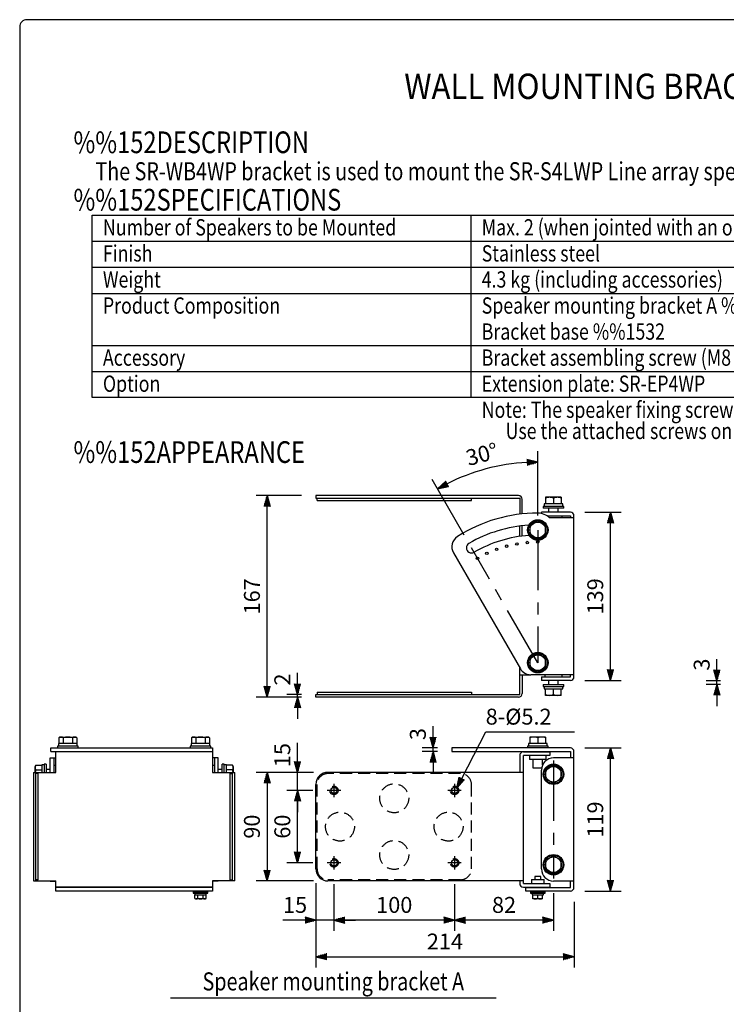
# Model space of a CAD drawing. Extents: x 0 to 1080, y 0 to 1650.
# Drawn here: x 0 to 586, y 834 to 1650 of the extents above; entities that cross this region are included whole.
import ezdxf
from ezdxf.enums import TextEntityAlignment as Align

# ---------------------------------------------------------------- set-up
doc = ezdxf.new("R2010")
doc.units = 0
doc.header["$LTSCALE"] = 40
doc.header["$MEASUREMENT"] = 0
doc.linetypes.add('CENTER', pattern=[2, 1.25, -0.25, 0.25, -0.25])
doc.linetypes.add('HIDDEN', pattern=[0.375, 0.25, -0.125])
doc.layers.get('0').update_dxf_attribs({"linetype": 'CONTINUOUS'})
doc.layers.get('DEFPOINTS').update_dxf_attribs({"linetype": 'CONTINUOUS'})
for name, color, linetype in [('1', 3, 'CONTINUOUS'), ('CENTER', 1, 'CENTER'), ('GAWA', 2, 'CONTINUOUS'), ('PEN1', 5, 'CONTINUOUS'), ('SCALE', 4, 'CONTINUOUS'), ('SILK', 5, 'CONTINUOUS')]:
    doc.layers.add(name, color=color, linetype=linetype)
doc.styles.add('CMP-SET', font='COMPLEX.shx')
doc.styles.get("Standard").update_dxf_attribs({"font": 'SIMPLEX.shx'})
doc.styles.add('UT7', font='TOAFONT.shx', dxfattribs={"width": 0.8})
doc.dimstyles.get("Standard").update_dxf_attribs({"dimtxt": 0.18, "dimasz": 0.18, "dimexe": 0.18, "dimexo": 0.0625, "dimgap": 0.09, "dimtad": 0, "dimtih": 1, "dimtoh": 1, "dimdec": 4, "dimzin": 0, "dimdsep": 46, "dimtxsty": 'Standard', "dimcen": 0.09, "dimadec": 0, "dimazin": 0, "dimtfac": 1, "dimtdec": 4, "dimtofl": 0, "dimtmove": 0, "dimatfit": 3, "dimfxl": 0, "dimtolj": 1, "dimtzin": 0, "dimarcsym": 0})

# ---------------------------------------------------------------- blocks, each defined once
blk = doc.blocks.new('YAZ1', base_point=(184, 133))
for p, q in [((184, 133), (183, 133.268)), ((184, 133), (183, 132.732)), ((183, 133), (184, 133))]:
    blk.add_line(p, q)
blk = doc.blocks.new('YAZ3')
for p, q in [((-0.999, 0.247), (-0.922, 0.247)), ((-0.999, 0.197), (-0.735, 0.197)), ((-0.999, 0.147), (-0.549, 0.147)), ((-0.999, 0.097), (-0.362, 0.097)), ((-0.999, 0.047), (-0.176, 0.047)), ((-0.999, -0.053), (-0.198, -0.053)), ((-0.999, -0.103), (-0.384, -0.103)), ((-0.999, -0.153), (-0.571, -0.153)), ((-0.999, -0.203), (-0.757, -0.203)), ((-0.999, -0.253), (-0.944, -0.253))]:
    blk.add_line(p, q)
blk.add_solid([(0, 0), (-1, 0.268), (-1, -0.268)])
blk.add_blockref('YAZ1', (0, 0))
blk = doc.blocks.new('*D24')
at = {"layer": 'DEFPOINTS', "color": 0}
for p in [(245.52, 946.07), (260.52, 945.47), (245.52, 903.58)]:
    blk.add_point(p, dxfattribs=at)
at = {"layer": 'SCALE', "color": 0, "lineweight": -2}
for p, q in [((245.52, 934.07), (245.52, 894.58)), ((260.52, 933.47), (260.52, 894.58)), ((236.52, 903.58), (227.52, 903.58)), ((260.52, 903.58), (245.52, 903.58)), ((269.52, 903.58), (278.52, 903.58))]:
    blk.add_line(p, q, dxfattribs=at)
at = {"layer": 'SCALE', "color": 0, "lineweight": -2, "xscale": 9, "yscale": 9, "zscale": 9}
blk.add_blockref('YAZ3', (245.52, 903.58), dxfattribs=at)
at = {"layer": 'SCALE', "color": 0, "lineweight": -2, "xscale": 9, "yscale": 9, "zscale": 9, "rotation": 180}
blk.add_blockref('YAZ3', (260.52, 903.58), dxfattribs=at)
at = {"layer": 'SCALE', "color": 0, "insert": (228.28, 916.18), "char_height": 13.2, "attachment_point": 5}
blk.add_mtext('\\A1;15', dxfattribs=at)
blk = doc.blocks.new('_DotSmall')
at = {"color": 0, "linetype": 'ByBlock', "const_width": 0.5}
blk.add_lwpolyline([(-0.0625, 0, 1), (0.0625, 0, 1)], format="xyb", close=True, dxfattribs=at)
blk = doc.blocks.new('*D28')
at = {"layer": 'DEFPOINTS', "color": 0}
for p in [(245.52, 946.07), (459.52, 930.67), (459.52, 873.23)]:
    blk.add_point(p, dxfattribs=at)
at = {"layer": 'SCALE', "color": 0, "lineweight": -2}
for p, q in [((245.52, 934.07), (245.52, 864.23)), ((459.52, 918.67), (459.52, 864.23)), ((254.52, 873.23), (450.52, 873.23))]:
    blk.add_line(p, q, dxfattribs=at)
at = {"layer": 'SCALE', "color": 0, "lineweight": -2, "xscale": 9, "yscale": 9, "zscale": 9, "rotation": 180}
blk.add_blockref('YAZ3', (245.52, 873.23), dxfattribs=at)
at = {"layer": 'SCALE', "color": 0, "lineweight": -2, "xscale": 9, "yscale": 9, "zscale": 9}
blk.add_blockref('YAZ3', (459.52, 873.23), dxfattribs=at)
at = {"layer": 'SCALE', "color": 0, "insert": (352.52, 885.83), "char_height": 13.2, "attachment_point": 5}
blk.add_mtext('\\A1;214', dxfattribs=at)
blk = doc.blocks.new('*D22')
at = {"layer": 'DEFPOINTS', "color": 0}
for p in [(230.32, 1011.07), (254.92, 1011.07), (254.92, 951.07)]:
    blk.add_point(p, dxfattribs=at)
at = {"layer": 'SCALE', "color": 0, "lineweight": -2}
for p, q in [((242.92, 1011.07), (221.32, 1011.07)), ((230.32, 960.07), (230.32, 1002.07)), ((242.92, 951.07), (221.32, 951.07))]:
    blk.add_line(p, q, dxfattribs=at)
at = {"layer": 'SCALE', "color": 0, "lineweight": -2, "xscale": 9, "yscale": 9, "zscale": 9}
for p, rotation in [((230.32, 1011.07), 90), ((230.32, 951.07), 270)]:
    blk.add_blockref('YAZ3', p, dxfattribs=dict(at, rotation=rotation))
at = {"layer": 'SCALE', "color": 0, "insert": (217.72, 981.07), "char_height": 13.2, "attachment_point": 5, "rotation": 90}
blk.add_mtext('\\A1;60', dxfattribs=at)
blk = doc.blocks.new('*D23')
at = {"layer": 'DEFPOINTS', "color": 0}
for p in [(255.52, 1026.07), (205.12, 936.07), (255.52, 936.07)]:
    blk.add_point(p, dxfattribs=at)
at = {"layer": 'SCALE', "color": 0, "lineweight": -2}
for p, q in [((243.52, 1026.07), (196.12, 1026.07)), ((205.12, 1017.07), (205.12, 945.07)), ((243.52, 936.07), (196.12, 936.07))]:
    blk.add_line(p, q, dxfattribs=at)
at = {"layer": 'SCALE', "color": 0, "lineweight": -2, "xscale": 9, "yscale": 9, "zscale": 9}
for p, rotation in [((205.12, 1026.07), 90), ((205.12, 936.07), 270)]:
    blk.add_blockref('YAZ3', p, dxfattribs=dict(at, rotation=rotation))
at = {"layer": 'SCALE', "color": 0, "insert": (192.52, 981.07), "char_height": 13.2, "attachment_point": 5, "rotation": 90}
blk.add_mtext('\\A1;90', dxfattribs=at)
blk = doc.blocks.new('*D27')
at = {"layer": 'DEFPOINTS', "color": 0}
for p in [(230.32, 1026.07), (255.52, 1026.07), (254.92, 1011.07)]:
    blk.add_point(p, dxfattribs=at)
at = {"layer": 'SCALE', "color": 0, "lineweight": -2}
for p, q in [((230.32, 1035.07), (230.32, 1044.07)), ((243.52, 1026.07), (221.32, 1026.07)), ((230.32, 1011.07), (230.32, 1026.07)), ((242.92, 1011.07), (221.32, 1011.07)), ((230.32, 1002.07), (230.32, 993.07))]:
    blk.add_line(p, q, dxfattribs=at)
at = {"layer": 'SCALE', "color": 0, "lineweight": -2, "xscale": 9, "yscale": 9, "zscale": 9}
for p, rotation in [((230.32, 1026.07), 270), ((230.32, 1011.07), 90)]:
    blk.add_blockref('YAZ3', p, dxfattribs=dict(at, rotation=rotation))
at = {"layer": 'SCALE', "color": 0, "insert": (217.72, 1040.36), "char_height": 13.2, "attachment_point": 5, "rotation": 90}
blk.add_mtext('\\A1;15', dxfattribs=at)
blk = doc.blocks.new('*D13')
at = {"layer": 'DEFPOINTS', "color": 0}
for p in [(400.64, 1280.72), (429.52, 1226.97), (374.52, 1212.23), (429.52, 1116.97), (429.52, 1116.97)]:
    blk.add_point(p, dxfattribs=at)
at = {"layer": 'SCALE', "color": 0, "lineweight": -2}
for p, q in [((429.52, 1238.97), (429.52, 1292.24)), ((368.52, 1222.62), (341.88, 1268.76))]:
    blk.add_line(p, q, dxfattribs=at)
blk.add_arc((429.52, 1116.97), 166.28, 93.10157, 116.89843, dxfattribs=at)
at = {"layer": 'SCALE', "color": 0, "lineweight": -2, "xscale": 9, "yscale": 9, "zscale": 9}
for p, rotation in [((429.52, 1283.24), 1.550787061651147), ((346.38, 1260.97), 208.449212938424)]:
    blk.add_blockref('YAZ3', p, dxfattribs=dict(at, rotation=rotation))
at = {"layer": 'SCALE', "color": 0, "insert": (383.22, 1289.75), "char_height": 13.2, "attachment_point": 5, "rotation": 15}
blk.add_mtext('\\A1;30%%D', dxfattribs=at)
blk = doc.blocks.new('*D20')
at = {"layer": 'DEFPOINTS', "color": 0}
for p in [(360.52, 945.47), (442.52, 937.97), (360.52, 903.58)]:
    blk.add_point(p, dxfattribs=at)
at = {"layer": 'SCALE', "color": 0, "lineweight": -2}
for p, q in [((360.52, 933.47), (360.52, 894.58)), ((442.52, 925.97), (442.52, 894.58)), ((433.52, 903.58), (369.52, 903.58))]:
    blk.add_line(p, q, dxfattribs=at)
at = {"layer": 'SCALE', "color": 0, "lineweight": -2, "xscale": 9, "yscale": 9, "zscale": 9, "rotation": 180}
blk.add_blockref('YAZ3', (360.52, 903.58), dxfattribs=at)
at = {"layer": 'SCALE', "color": 0, "lineweight": -2, "xscale": 9, "yscale": 9, "zscale": 9}
blk.add_blockref('YAZ3', (442.52, 903.58), dxfattribs=at)
at = {"layer": 'SCALE', "color": 0, "insert": (401.52, 916.18), "char_height": 13.2, "attachment_point": 5}
blk.add_mtext('\\A1;82', dxfattribs=at)
blk = doc.blocks.new('*D21')
at = {"layer": 'DEFPOINTS', "color": 0}
for p in [(260.52, 945.47), (360.52, 945.47), (260.52, 903.58)]:
    blk.add_point(p, dxfattribs=at)
at = {"layer": 'SCALE', "color": 0, "lineweight": -2}
for p, q in [((260.52, 933.47), (260.52, 894.58)), ((360.52, 933.47), (360.52, 894.58)), ((351.52, 903.58), (269.52, 903.58))]:
    blk.add_line(p, q, dxfattribs=at)
at = {"layer": 'SCALE', "color": 0, "lineweight": -2, "xscale": 9, "yscale": 9, "zscale": 9, "rotation": 180}
blk.add_blockref('YAZ3', (260.52, 903.58), dxfattribs=at)
at = {"layer": 'SCALE', "color": 0, "lineweight": -2, "xscale": 9, "yscale": 9, "zscale": 9}
blk.add_blockref('YAZ3', (360.52, 903.58), dxfattribs=at)
at = {"layer": 'SCALE', "color": 0, "insert": (310.52, 916.18), "char_height": 13.2, "attachment_point": 5}
blk.add_mtext('\\A1;100', dxfattribs=at)
blk = doc.blocks.new('*D14')
at = {"layer": 'DEFPOINTS', "color": 0}
for p in [(342.69, 1046.27), (358.24, 1046.27), (358.24, 1043.27)]:
    blk.add_point(p, dxfattribs=at)
at = {"layer": 'SCALE', "color": 0, "lineweight": -2}
for p, q in [((342.69, 1055.27), (342.69, 1064.27)), ((346.24, 1046.27), (333.69, 1046.27)), ((342.69, 1043.27), (342.69, 1046.27)), ((346.24, 1043.27), (333.69, 1043.27)), ((342.69, 1034.27), (342.69, 1025.27))]:
    blk.add_line(p, q, dxfattribs=at)
at = {"layer": 'SCALE', "color": 0, "lineweight": -2, "xscale": 9, "yscale": 9, "zscale": 9}
for p, rotation in [((342.69, 1046.27), 270), ((342.69, 1043.27), 90)]:
    blk.add_blockref('YAZ3', p, dxfattribs=dict(at, rotation=rotation))
at = {"layer": 'SCALE', "color": 0, "insert": (330.09, 1057.77), "char_height": 13.2, "attachment_point": 5, "rotation": 90}
blk.add_mtext('\\A1;3', dxfattribs=at)
blk = doc.blocks.new('*D12')
at = {"layer": 'DEFPOINTS', "color": 0}
for p in [(456.52, 1241.67), (489.75, 1241.67), (456.52, 1102.27)]:
    blk.add_point(p, dxfattribs=at)
at = {"layer": 'SCALE', "color": 0, "lineweight": -2}
for p, q in [((468.52, 1241.67), (498.75, 1241.67)), ((489.75, 1111.27), (489.75, 1232.67)), ((468.52, 1102.27), (498.75, 1102.27))]:
    blk.add_line(p, q, dxfattribs=at)
at = {"layer": 'SCALE', "color": 0, "lineweight": -2, "xscale": 9, "yscale": 9, "zscale": 9}
for p, rotation in [((489.75, 1241.67), 90), ((489.75, 1102.27), 270)]:
    blk.add_blockref('YAZ3', p, dxfattribs=dict(at, rotation=rotation))
at = {"layer": 'SCALE', "color": 0, "insert": (477.15, 1171.97), "char_height": 13.2, "attachment_point": 5, "rotation": 90}
blk.add_mtext('\\A1;139', dxfattribs=at)
blk = doc.blocks.new('*D7')
at = {"layer": 'DEFPOINTS', "color": 0}
for p in [(577.96, 1101.97), (592.96, 1101.97), (592.96, 1098.97)]:
    blk.add_point(p, dxfattribs=at)
at = {"layer": 'SCALE', "color": 0, "lineweight": -2}
for p, q in [((577.96, 1110.97), (577.96, 1119.97)), ((580.96, 1101.97), (568.96, 1101.97)), ((577.96, 1098.97), (577.96, 1101.97)), ((580.96, 1098.97), (568.96, 1098.97)), ((577.96, 1089.97), (577.96, 1080.97))]:
    blk.add_line(p, q, dxfattribs=at)
at = {"layer": 'SCALE', "color": 0, "lineweight": -2, "xscale": 9, "yscale": 9, "zscale": 9}
for p, rotation in [((577.96, 1101.97), 270), ((577.96, 1098.97), 90)]:
    blk.add_blockref('YAZ3', p, dxfattribs=dict(at, rotation=rotation))
at = {"layer": 'SCALE', "color": 0, "insert": (565.36, 1115.39), "char_height": 13.2, "attachment_point": 5, "rotation": 90}
blk.add_mtext('\\A1;3', dxfattribs=at)
blk = doc.blocks.new('*D51')
at = {"layer": 'DEFPOINTS', "color": 0}
for p in [(230.32, 1090.47), (245.52, 1090.47), (245.52, 1088.47)]:
    blk.add_point(p, dxfattribs=at)
at = {"layer": 'SCALE', "color": 0, "lineweight": -2}
for p, q in [((230.32, 1099.47), (230.32, 1108.47)), ((233.52, 1090.47), (221.32, 1090.47)), ((233.52, 1088.47), (221.32, 1088.47)), ((230.32, 1088.47), (230.32, 1090.47)), ((230.32, 1079.47), (230.32, 1070.47))]:
    blk.add_line(p, q, dxfattribs=at)
at = {"layer": 'SCALE', "color": 0, "lineweight": -2, "xscale": 9, "yscale": 9, "zscale": 9}
for p, rotation in [((230.32, 1090.47), 270), ((230.32, 1088.47), 90)]:
    blk.add_blockref('YAZ3', p, dxfattribs=dict(at, rotation=rotation))
at = {"layer": 'SCALE', "color": 0, "insert": (217.72, 1103.02), "char_height": 13.2, "attachment_point": 5, "rotation": 90}
blk.add_mtext('\\A1;2', dxfattribs=at)
blk = doc.blocks.new('*D52')
at = {"layer": 'DEFPOINTS', "color": 0}
for p in [(205.12, 1255.47), (245.52, 1255.47), (245.52, 1088.47)]:
    blk.add_point(p, dxfattribs=at)
at = {"layer": 'SCALE', "color": 0, "lineweight": -2}
for p, q in [((233.52, 1255.47), (196.12, 1255.47)), ((205.12, 1097.47), (205.12, 1246.47)), ((233.52, 1088.47), (196.12, 1088.47))]:
    blk.add_line(p, q, dxfattribs=at)
at = {"layer": 'SCALE', "color": 0, "lineweight": -2, "xscale": 9, "yscale": 9, "zscale": 9}
for p, rotation in [((205.12, 1255.47), 90), ((205.12, 1088.47), 270)]:
    blk.add_blockref('YAZ3', p, dxfattribs=dict(at, rotation=rotation))
at = {"layer": 'SCALE', "color": 0, "insert": (192.52, 1171.97), "char_height": 13.2, "attachment_point": 5, "rotation": 90}
blk.add_mtext('\\A1;167', dxfattribs=at)
blk = doc.blocks.new('*D53')
at = {"layer": 'DEFPOINTS', "color": 0}
for p in [(456.52, 1046.27), (489.75, 1046.27), (456.52, 927.67)]:
    blk.add_point(p, dxfattribs=at)
at = {"layer": 'SCALE', "color": 0, "lineweight": -2}
for p, q in [((468.52, 1046.27), (498.75, 1046.27)), ((489.75, 936.67), (489.75, 1037.27)), ((468.52, 927.67), (498.75, 927.67))]:
    blk.add_line(p, q, dxfattribs=at)
at = {"layer": 'SCALE', "color": 0, "lineweight": -2, "xscale": 9, "yscale": 9, "zscale": 9}
for p, rotation in [((489.75, 1046.27), 90), ((489.75, 927.67), 270)]:
    blk.add_blockref('YAZ3', p, dxfattribs=dict(at, rotation=rotation))
at = {"layer": 'SCALE', "color": 0, "insert": (477.15, 986.97), "char_height": 13.2, "attachment_point": 5, "rotation": 90}
blk.add_mtext('\\A1;119', dxfattribs=at)

msp = doc.modelspace()

# ---------------------------------------------------------------- linework, layer by layer
for p, q in [((60, 1487.9175), (996, 1487.9175)), ((60, 1336.7175), (60, 1487.9175)), ((996, 1336.7175), (60, 1336.7175))]:
    msp.add_line(p, q)
at = {"linetype": 'Continuous'}
for p, q in [((413.5151, 1255.4665), (245.5151, 1255.4665)), ((245.5151, 1255.4665), (245.5151, 1253.4665)), ((245.5151, 1253.4665), (414.5151, 1253.4665)), ((246.5151, 1251.4665), (246.5151, 1253.4665)), ((246.5151, 1251.4665), (374.5151, 1251.4665)), ((374.5151, 1251.4665), (374.5151, 1253.4665)), ((414.5151, 1253.4665), (414.5151, 1240.0559)), ((416.5151, 1240.2831), (416.5151, 1252.4665)), ((449.0151, 1254.0665), (436.0151, 1254.0665)), ((436.0151, 1254.0665), (436.0151, 1248.5665)), ((442.5151, 1253.4859), (442.5151, 1248.5665)), ((449.0151, 1254.0665), (449.0151, 1248.5665)), ((456.5151, 1241.6665), (432.5151, 1241.6665)), ((432.5151, 1240.6413), (432.5151, 1241.6665)), ((451.0151, 1246.5665), (434.0151, 1246.5665)), ((434.0151, 1246.5665), (434.0151, 1244.9665)), ((451.0151, 1244.9665), (434.0151, 1244.9665)), ((434.7151, 1248.5665), (434.7151, 1246.5665)), ((450.3151, 1248.5665), (434.7151, 1248.5665)), ((438.5151, 1244.9665), (438.5151, 1241.6665)), ((446.5151, 1241.6665), (446.5151, 1244.9665)), ((450.3151, 1246.5665), (450.3151, 1248.5665)), ((451.0151, 1244.9665), (451.0151, 1246.5665)), ((429.5151, 1234.472), (423.0151, 1230.7192)), ((436.0151, 1230.7192), (429.5151, 1234.472)), ((437.2034, 1238.6665), (456.5151, 1238.6665)), ((459.5151, 1236.9665), (439.3131, 1236.9665)), ((449.7151, 1236.9665), (449.7151, 1238.6665)), ((456.5151, 1238.6665), (456.5151, 1236.9665)), ((459.5151, 1105.2665), (459.5151, 1238.6665)), ((414.5151, 1221.6472), (414.5151, 1230.2275)), ((416.5151, 1221.9144), (416.5151, 1230.4744)), ((423.0151, 1230.7192), (423.0151, 1223.2137)), ((436.0151, 1223.2137), (436.0151, 1230.7192)), ((423.0151, 1223.2137), (429.5151, 1219.4609)), ((429.5151, 1219.4609), (436.0151, 1223.2137)), ((359.5796, 1208.0984), (415.0814, 1111.9665)), ((429.5151, 1124.472), (423.0151, 1120.7192)), ((423.0151, 1120.7192), (423.0151, 1113.2137)), ((436.0151, 1120.7192), (429.5151, 1124.472)), ((436.0151, 1113.2137), (436.0151, 1120.7192)), ((414.5151, 1090.4665), (414.5151, 1112.9472)), ((423.0151, 1113.2137), (429.5151, 1109.4609)), ((429.5151, 1109.4609), (436.0151, 1113.2137)), ((414.5151, 1106.9665), (423.7416, 1106.9665)), ((416.5151, 1106.9665), (416.5151, 1091.4665)), ((459.5151, 1106.9665), (423.7416, 1106.9665)), ((432.5151, 1105.2665), (456.5151, 1105.2665)), ((432.5151, 1105.2665), (432.5151, 1102.2665)), ((456.5151, 1102.2665), (432.5151, 1102.2665)), ((435.3151, 1106.9665), (435.3151, 1105.2665)), ((438.5151, 1102.2665), (438.5151, 1098.9665)), ((446.5151, 1098.9665), (446.5151, 1102.2665)), ((449.7151, 1105.2665), (449.7151, 1106.9665)), ((456.5151, 1105.2665), (456.5151, 1106.9665)), ((434.0151, 1098.9665), (451.0151, 1098.9665)), ((434.0151, 1098.9665), (434.0151, 1097.3665)), ((434.0151, 1097.3665), (451.0151, 1097.3665)), ((434.7151, 1097.3665), (434.7151, 1095.3665)), ((434.7151, 1095.3665), (450.3151, 1095.3665)), ((436.0151, 1089.8665), (436.0151, 1095.3665)), ((442.5151, 1090.447), (442.5151, 1095.3665)), ((449.0151, 1089.8665), (449.0151, 1095.3665)), ((450.3151, 1095.3665), (450.3151, 1097.3665)), ((451.0151, 1097.3665), (451.0151, 1098.9665)), ((245.5151, 1090.4665), (414.5151, 1090.4665)), ((245.5151, 1088.4665), (245.5151, 1090.4665)), ((413.5151, 1088.4665), (245.5151, 1088.4665)), ((246.5151, 1092.4665), (374.5151, 1092.4665)), ((246.5151, 1092.4665), (246.5151, 1090.4665)), ((374.5151, 1092.4665), (374.5151, 1090.4665)), ((449.0151, 1089.8665), (436.0151, 1089.8665)), ((33.399, 1055.3688), (32.3935, 1054.7883)), ((32.3935, 1054.7883), (32.3935, 1049.8688)), ((33.399, 1055.3688), (46.399, 1055.3688)), ((36.1462, 1054.7883), (36.1462, 1049.8688)), ((43.6518, 1054.7883), (43.6518, 1049.8688)), ((47.4046, 1054.7883), (46.399, 1055.3688)), ((47.4046, 1054.7883), (47.4046, 1049.8688)), ((143.399, 1055.3688), (142.3935, 1054.7883)), ((142.3935, 1054.7883), (142.3935, 1049.8688)), ((143.399, 1055.3688), (156.399, 1055.3688)), ((146.1462, 1054.7883), (146.1462, 1049.8688)), ((153.6518, 1054.7883), (153.6518, 1049.8688)), ((157.4046, 1054.7883), (156.399, 1055.3688)), ((157.4046, 1054.7883), (157.4046, 1049.8688)), ((423.0151, 1055.3688), (423.0151, 1049.8688)), ((436.0151, 1055.3688), (423.0151, 1055.3688)), ((429.5151, 1054.7883), (429.5151, 1049.8688)), ((436.0151, 1055.3688), (436.0151, 1049.8688)), ((25.899, 1046.2688), (159.899, 1046.2688)), ((25.899, 1043.2688), (25.899, 1046.2688)), ((48.399, 1047.8688), (31.399, 1047.8688)), ((31.399, 1047.8688), (31.399, 1046.2688)), ((32.099, 1049.8688), (32.099, 1047.8688)), ((47.699, 1049.8688), (32.099, 1049.8688)), ((47.699, 1047.8688), (47.699, 1049.8688)), ((48.399, 1046.2688), (48.399, 1047.8688)), ((158.399, 1047.8688), (141.399, 1047.8688)), ((141.399, 1047.8688), (141.399, 1046.2688)), ((157.699, 1049.8688), (142.099, 1049.8688)), ((142.099, 1049.8688), (142.099, 1047.8688)), ((157.699, 1047.8688), (157.699, 1049.8688)), ((158.399, 1046.2688), (158.399, 1047.8688)), ((159.899, 1046.2688), (159.899, 1026.0688)), ((456.5151, 1046.2688), (358.2399, 1046.2688)), ((358.2399, 1046.2688), (358.2399, 1043.2688)), ((438.0151, 1047.8688), (421.0151, 1047.8688)), ((421.0151, 1047.8688), (421.0151, 1046.2688)), ((437.3151, 1049.8688), (421.7151, 1049.8688)), ((421.7151, 1049.8688), (421.7151, 1047.8688)), ((437.3151, 1047.8688), (437.3151, 1049.8688)), ((438.0151, 1046.2688), (438.0151, 1047.8688)), ((25.199, 1037.9688), (29.899, 1037.9688)), ((25.199, 1026.0688), (25.199, 1037.9688)), ((25.899, 1043.2688), (159.899, 1043.2688)), ((28.199, 1037.9688), (28.199, 1026.0688)), ((29.899, 1026.0688), (29.899, 1043.2688)), ((159.899, 1042.9688), (29.899, 1042.9688)), ((35.899, 1043.2688), (35.899, 1042.9688)), ((43.899, 1042.9688), (43.899, 1043.2688)), ((145.899, 1043.2688), (145.899, 1042.9688)), ((153.899, 1042.9688), (153.899, 1043.2688)), ((164.599, 1037.9688), (159.899, 1037.9688)), ((161.599, 1037.9688), (161.599, 1026.0688)), ((164.599, 1026.0688), (164.599, 1037.9688)), ((358.2399, 1043.2688), (456.5151, 1043.2688)), ((414.5151, 1039.9688), (414.5151, 1026.0688)), ((417.5151, 1042.9688), (439.5151, 1042.9688)), ((417.5151, 933.9688), (417.5151, 1039.9688)), ((439.5151, 1039.9688), (417.5151, 1039.9688)), ((422.5651, 1039.9688), (422.5651, 1036.7688)), ((436.4651, 1036.7688), (422.5651, 1036.7688)), ((425.5151, 1043.2688), (425.5151, 1042.9688)), ((425.5151, 1036.7688), (425.5151, 1029.8688)), ((433.5151, 1042.9688), (433.5151, 1043.2688)), ((433.5151, 1032.3277), (433.5151, 1036.7688)), ((436.4651, 1036.7688), (436.4651, 1039.9688)), ((439.5151, 1042.9688), (439.5151, 1039.9688)), ((459.5151, 1037.9688), (442.5151, 1037.9688)), ((456.5151, 1043.2688), (456.5151, 1037.9688)), ((459.5151, 930.6688), (459.5151, 1043.2688)), ((13.3796, 1031.9744), (12.799, 1030.9688)), ((12.799, 1026.0688), (12.799, 1030.9688)), ((13.3796, 1031.9744), (18.299, 1031.9744)), ((18.299, 1032.2688), (18.299, 1026.0688)), ((20.299, 1032.2688), (18.299, 1032.2688)), ((20.299, 1032.9688), (20.299, 1026.0688)), ((21.899, 1032.9688), (20.299, 1032.9688)), ((21.899, 1032.9688), (21.899, 1026.0688)), ((25.199, 1028.4688), (21.899, 1028.4688)), ((29.899, 1031.6688), (28.199, 1031.6688)), ((161.599, 1031.6688), (159.899, 1031.6688)), ((167.899, 1028.4688), (164.599, 1028.4688)), ((167.899, 1026.0688), (167.899, 1032.9688)), ((169.499, 1032.9688), (167.899, 1032.9688)), ((169.499, 1026.0688), (169.499, 1032.9688)), ((171.499, 1032.2688), (169.499, 1032.2688)), ((171.499, 1026.0688), (171.499, 1032.2688)), ((176.4185, 1031.9744), (171.499, 1031.9744)), ((176.999, 1030.9688), (176.4185, 1031.9744)), ((176.999, 1030.9688), (176.999, 1026.0688)), ((425.5151, 1029.8688), (432.6973, 1029.8688)), ((442.5151, 1031.9744), (436.0151, 1028.2216)), ((449.0151, 1028.2216), (442.5151, 1031.9744)), ((11.399, 1026.0688), (11.399, 936.0688)), ((11.399, 1026.0688), (29.899, 1026.0688)), ((13.3796, 1028.2216), (18.299, 1028.2216)), ((13.399, 936.0688), (13.399, 1026.0688)), ((15.399, 1025.0688), (13.399, 1025.0688)), ((15.399, 937.0688), (15.399, 1025.0688)), ((159.899, 1026.0688), (178.399, 1026.0688)), ((176.4185, 1028.2216), (171.499, 1028.2216)), ((174.399, 937.0688), (174.399, 1025.0688)), ((174.399, 1025.0688), (176.399, 1025.0688)), ((176.399, 936.0688), (176.399, 1026.0688)), ((178.399, 936.0688), (178.399, 1026.0688)), ((417.5151, 1026.0688), (255.5151, 1026.0688)), ((432.5151, 945.9688), (432.5151, 1027.9688)), ((436.0151, 1028.2216), (436.0151, 1020.7161)), ((436.0151, 1020.7161), (442.5151, 1016.9633)), ((442.5151, 1016.9633), (449.0151, 1020.7161)), ((449.0151, 1020.7161), (449.0151, 1028.2216)), ((245.5151, 946.0688), (245.5151, 1016.0688)), ((442.5151, 956.9744), (436.0151, 953.2216)), ((449.0151, 953.2216), (442.5151, 956.9744)), ((436.0151, 953.2216), (436.0151, 945.7161)), ((449.0151, 945.7161), (449.0151, 953.2216)), ((432.0151, 939.6688), (427.0151, 939.6688)), ((427.0151, 939.6688), (427.0151, 937.1688)), ((432.0151, 937.1688), (432.0151, 939.6688)), ((436.0151, 945.7161), (442.5151, 941.9633)), ((442.5151, 941.9633), (449.0151, 945.7161)), ((11.399, 936.0688), (29.899, 936.0688)), ((15.399, 937.0688), (13.399, 937.0688)), ((25.199, 936.0688), (25.199, 935.9688)), ((25.199, 935.9688), (29.899, 935.9688)), ((28.199, 935.9688), (28.199, 936.0688)), ((29.899, 927.6688), (29.899, 936.0688)), ((159.899, 930.9688), (29.899, 930.9688)), ((159.899, 930.6688), (29.899, 930.6688)), ((144.899, 930.9688), (144.899, 930.6688)), ((154.899, 930.6688), (154.899, 930.9688)), ((178.399, 936.0688), (159.899, 936.0688)), ((159.899, 936.0688), (159.899, 927.6688)), ((164.599, 935.9688), (159.899, 935.9688)), ((161.599, 935.9688), (161.599, 936.0688)), ((164.599, 936.0688), (164.599, 935.9688)), ((174.399, 937.0688), (176.399, 937.0688)), ((417.5151, 936.0688), (255.5151, 936.0688)), ((414.5151, 936.0688), (414.5151, 933.9688)), ((417.5151, 933.9688), (439.5151, 933.9688)), ((417.5151, 930.9688), (439.5151, 930.9688)), ((419.5151, 930.6688), (456.5151, 930.6688)), ((419.5151, 927.6688), (419.5151, 930.6688)), ((424.2651, 937.1688), (434.7651, 937.1688)), ((424.2651, 937.1688), (424.2651, 933.9688)), ((424.5151, 930.9688), (424.5151, 930.6688)), ((434.5151, 930.6688), (434.5151, 930.9688)), ((434.7651, 933.9688), (434.7651, 937.1688)), ((439.5151, 933.9688), (439.5151, 930.9688)), ((459.5151, 935.9688), (442.5151, 935.9688)), ((456.5151, 930.6688), (456.5151, 935.9688)), ((159.899, 927.6688), (29.899, 927.6688)), ((143.899, 926.9688), (155.899, 926.9688)), ((143.899, 926.9688), (143.899, 925.9688)), ((143.899, 925.9688), (155.899, 925.9688)), ((144.899, 927.6688), (144.899, 926.9688)), ((145.2802, 921.5261), (145.2802, 924.6688)), ((145.2802, 924.6688), (154.5178, 924.6688)), ((145.299, 925.9688), (145.2991, 924.6688)), ((147.5896, 921.5261), (147.5896, 924.6688)), ((152.2084, 921.5261), (152.2084, 924.6688)), ((154.4989, 924.6688), (154.499, 925.9688)), ((154.5178, 921.5261), (154.5178, 924.6688)), ((154.899, 926.9688), (154.899, 927.6688)), ((155.899, 925.9688), (155.899, 926.9688)), ((456.5151, 927.6688), (419.5151, 927.6688)), ((423.5151, 926.9688), (435.5151, 926.9688)), ((423.5151, 926.9688), (423.5151, 925.9688)), ((423.5151, 925.9688), (435.5151, 925.9688)), ((424.5151, 927.6688), (424.5151, 926.9688)), ((424.9151, 925.9688), (424.9151, 924.6688)), ((424.9151, 924.6688), (434.1151, 924.6688)), ((425.5151, 921.1688), (425.5151, 924.6688)), ((429.5151, 921.5261), (429.5151, 924.6688)), ((433.5151, 921.1688), (433.5151, 924.6688)), ((434.1151, 924.6688), (434.1151, 925.9688)), ((434.5151, 926.9688), (434.5151, 927.6688)), ((435.5151, 925.9688), (435.5151, 926.9688)), ((145.2802, 921.5261), (145.899, 921.1688)), ((153.899, 921.1688), (145.899, 921.1688)), ((153.899, 921.1688), (154.5178, 921.5261)), ((433.5151, 921.1688), (425.5151, 921.1688))]:
    msp.add_line(p, q, dxfattribs=at)
for centre, radius in [((429.5151, 1226.9665), 8.5), ((429.5151, 1226.9665), 7.8), ((429.5151, 1116.9665), 8.5), ((429.5151, 1116.9665), 7.8), ((442.5151, 1024.4688), 8.5), ((442.5151, 1024.4688), 7.8), ((260.5151, 1011.0688), 2.6), ((360.5151, 1011.0688), 2.6), ((442.5151, 949.4688), 8.5), ((442.5151, 949.4688), 7.8), ((260.5151, 951.0688), 2.6), ((360.5151, 951.0688), 2.6)]:
    msp.add_circle(centre, radius, dxfattribs=at)
for centre in [(429.5151, 1226.9665), (429.5151, 1116.9665), (442.5151, 1024.4688), (442.5151, 949.4688)]:
    msp.add_circle(centre, 6.5)
for centre, radius, start, end in [((413.5151, 1252.4665), 3, 0, 90), ((439.4076, 1243.8819), 10.1855, 90.8012816, 109.4548764), ((439.1128, 1243.8265), 10.2411, 70.5961377, 89.1477043), ((445.9076, 1243.8819), 10.1855, 90.8012816, 109.4548764), ((445.6128, 1243.8265), 10.2411, 70.5961377, 89.1477043), ((429.5151, 1116.9665), 124, 90, 122.5137792), ((429.5151, 1226.9665), 14, 45.5846914, 90), ((456.5151, 1238.6665), 3, 0, 90), ((429.5151, 1116.9665), 114.25, 93.762927, 120), ((368.2399, 1213.0984), 10, 122.5137792, 210), ((429.5151, 1116.9665), 105.75, 93.9112897, 120), ((374.5151, 1212.2293), 4.25, 120, 300), ((423.7416, 1116.9665), 10, 210, 270), ((456.5151, 1105.2665), 3, 270, 0), ((413.5151, 1091.4665), 3, 270, 0), ((439.4175, 1100.1064), 10.2411, 250.5961377, 269.1477043), ((439.1227, 1100.051), 10.1855, 270.8012816, 289.4548764), ((445.9175, 1100.1064), 10.2411, 250.5961377, 269.1477043), ((445.6227, 1100.051), 10.1855, 270.8012816, 289.4548764), ((34.4027, 1051.6169), 3.7543, 92.0278404, 122.356407), ((34.1278, 1051.5871), 3.7844, 57.7672299, 87.8485226), ((40.014, 1042.2059), 13.1635, 90.5006648, 107.087289), ((39.7054, 1041.6979), 13.6723, 73.2233997, 89.1886466), ((45.661, 1051.6169), 3.7543, 92.0278404, 122.356407), ((45.3861, 1051.5871), 3.7844, 57.7672299, 87.8485226), ((144.4027, 1051.6169), 3.7543, 92.0278404, 122.356407), ((144.1278, 1051.5871), 3.7844, 57.7672299, 87.8485226), ((150.014, 1042.2059), 13.1635, 90.5006648, 107.087289), ((149.7054, 1041.6979), 13.6723, 73.2233997, 89.1886466), ((155.661, 1051.6169), 3.7543, 92.0278404, 122.356407), ((155.3861, 1051.5871), 3.7844, 57.7672299, 87.8485226), ((426.4076, 1045.1843), 10.1855, 90.8012816, 109.4548764), ((426.1128, 1045.1289), 10.2411, 70.5961377, 89.1477043), ((432.9076, 1045.1843), 10.1855, 90.8012816, 109.4548764), ((432.6128, 1045.1289), 10.2411, 70.5961377, 89.1477043), ((456.5151, 1043.2688), 3, 0, 90), ((417.5151, 1039.9688), 3, 90, 180), ((442.5151, 1027.9688), 10, 90, 180), ((16.5808, 1029.9559), 3.7844, 147.7672299, 177.8485226), ((16.551, 1030.2308), 3.7543, 182.0278404, 212.356407), ((173.2471, 1029.9651), 3.7543, 2.0278404, 32.356407), ((173.2173, 1030.2401), 3.7844, 327.7672299, 357.8485226), ((28.256, 1023.865), 15.5012, 163.6771386, 171.8264842), ((162.4687, 1024.0675), 14.5552, 7.9031007, 16.5829107), ((255.5151, 1016.0688), 10, 90, 180), ((255.5151, 946.0688), 10, 180, 270), ((442.5151, 945.9688), 10, 180, 270), ((417.5151, 933.9688), 3, 180, 270), ((456.5151, 930.6688), 3, 270, 0), ((146.5223, 923.4961), 2.3289, 237.7671578, 267.8485947), ((146.3532, 923.4777), 2.3103, 272.0278404, 302.356407), ((149.9723, 929.2852), 8.1167, 252.9293124, 269.4827338), ((149.83, 929.2575), 8.089, 270.4886397, 287.0993141), ((153.4505, 923.4961), 2.3289, 237.7671578, 267.8485947), ((153.2814, 923.4777), 2.3103, 272.0278404, 302.3564071), ((427.6089, 927.4703), 6.3022, 250.5961079, 269.1477341), ((427.4275, 927.4362), 6.268, 270.8012816, 289.4548764), ((431.6089, 927.4703), 6.3022, 250.5961079, 269.1477341), ((431.4275, 927.4362), 6.268, 270.8012816, 289.4548764)]:
    msp.add_arc(centre, radius, start, end, dxfattribs=at)
at = {"layer": '1'}
msp.add_line((124.9783, 839.2746), (394.9783, 839.2746), dxfattribs=at)
at = {"layer": 'CENTER'}
for p, q in [((429.5151, 1226.9665), (429.5151, 1116.9665)), ((429.5151, 1116.9665), (374.5151, 1212.2293)), ((442.5151, 1035.9688), (442.5151, 937.9688)), ((260.5151, 1016.6688), (260.5151, 1005.4688)), ((360.5151, 1016.6688), (360.5151, 1005.4688)), ((266.1151, 1011.0688), (254.9151, 1011.0688)), ((366.1151, 1011.0688), (354.9151, 1011.0688)), ((260.5151, 956.6688), (260.5151, 945.4688)), ((360.5151, 956.6688), (360.5151, 945.4688)), ((266.1151, 951.0688), (254.9151, 951.0688)), ((366.1151, 951.0688), (354.9151, 951.0688))]:
    msp.add_line(p, q, dxfattribs=at)
at = {"layer": 'GAWA'}
msp.add_lwpolyline([(0, 55.4039, 0.414214), (6, 49.4039), (1074, 49.4039, 0.414214), (1080, 55.4039), (1080, 1644, 0.414214), (1074, 1650), (6, 1650, 0.414214), (0, 1644)], format="xyb", close=True, dxfattribs=at)
at = {"layer": 'PEN1'}
for p, q in [((374, 1487.9175), (374, 1336.7175)), ((60, 1466.3175), (996, 1466.3175)), ((60, 1444.7175), (996, 1444.7175)), ((60, 1423.1175), (996, 1423.1175)), ((60, 1379.9175), (996, 1379.9175)), ((60, 1358.3175), (996, 1358.3175))]:
    msp.add_line(p, q, dxfattribs=at)
at = {"layer": 'SCALE'}
for p, q in [((386.3115, 1059.6469), (459.9537, 1059.6469)), ((230.3235, 1044.0688), (230.3235, 1050.6404)), ((227.5151, 903.5773), (218.1643, 903.5773))]:
    msp.add_line(p, q, dxfattribs=at)
msp.add_lwpolyline([(366.4513, 1020.925), (386.3115, 1059.6469)], dxfattribs=at)
at = {"layer": 'SILK', "linetype": 'HIDDEN'}
for p, q in [((365.5151, 1025.0688), (255.5151, 1025.0688)), ((246.5151, 946.0688), (246.5151, 1016.0688)), ((374.5151, 946.0688), (374.5151, 1016.0688)), ((365.5151, 937.0688), (255.5151, 937.0688))]:
    msp.add_line(p, q, dxfattribs=at)
at = {"layer": 'SILK', "linetype": 'Continuous'}
for centre in [(412.1503, 1215.4472), (420.7996, 1216.5859), (429.5151, 1216.9665), (387.2533, 1207.5972), (395.3131, 1210.9357), (403.6332, 1213.559), (379.5151, 1203.569)]:
    msp.add_circle(centre, 1, dxfattribs=at)
at = {"layer": 'SILK', "linetype": 'HIDDEN'}
for centre, radius in [((260.5151, 1011.0688), 3.5), ((310.5151, 1004.5688), 12), ((360.5151, 1011.0688), 3.5), ((265.5151, 981.0688), 12), ((355.5151, 981.0688), 12), ((310.5151, 957.5688), 12), ((260.5151, 951.0688), 3.5), ((360.5151, 951.0688), 3.5)]:
    msp.add_circle(centre, radius, dxfattribs=at)
for centre, start, end in [((255.5151, 1016.0688), 90, 180), ((365.5151, 1016.0688), 0, 90), ((255.5151, 946.0688), 180, 270), ((365.5151, 946.0688), 270, 0)]:
    msp.add_arc(centre, 9, start, end, dxfattribs=at)

# ---------------------------------------------------------------- block references
at = {"layer": 'SCALE', "xscale": 9.000000000000016, "yscale": 9, "zscale": 9, "rotation": 242.8469823360777}
msp.add_blockref('YAZ3', (362.344, 1012.9169), dxfattribs=at)

# ---------------------------------------------------------------- texts
at = {"style": 'CMP-SET', "width": 0.9}
msp.add_text('WALL MOUNTING BRACKET', height=21, dxfattribs=at).set_placement((482.4552, 1592.0685), align=Align.MIDDLE)
at = {"layer": '1', "style": 'UT7', "width": 0.8}
for s, height, p in [('%%152DESCRIPTION', 18, (44.5859, 1539.3567)), ('The SR-WB4WP bracket is used to mount the SR-S4LWP Line array speaker upright to the wall.', 15, (62.77, 1516.8796)), ('%%152SPECIFICATIONS', 18, (44.5859, 1491.7495)), ('Number of Speakers to be Mounted', 13.5, (69, 1471.1175)), ('Max. 2 (when jointed with an optional SR-EP4WP)', 13.5, (383, 1471.1175)), ('Finish', 13.5, (69, 1449.5175)), ('Stainless steel', 13.5, (383, 1449.5175)), ('Weight', 13.5, (69, 1427.9175)), ('4.3 kg (including accessories)', 13.5, (383, 1427.9175)), ('Product Composition', 13.5, (69, 1406.3175)), ('Speaker mounting bracket A %%1531, Speaker mounting bracket B %%1531,', 13.5, (383, 1406.3175)), ('Bracket base %%1532', 13.5, (383, 1384.7175)), ('Accessory', 13.5, (69, 1363.1175)), ('Bracket assembling screw (M8 upset head) %%1538', 13.5, (383, 1363.1175)), ('Option', 13.5, (69, 1341.5175)), ('Extension plate: SR-EP4WP', 13.5, (383, 1341.5175)), ('Note: The speaker fixing screws are not supplied with the unit. ', 13.5, (383, 1319.9175)), ('      Use the attached screws on both sides of speaker. ', 13.5, (383, 1302.3675)), ('%%152APPEARANCE', 18, (44.5859, 1282.5721))]:
    msp.add_text(s, height=height, dxfattribs=at).set_placement(p)
msp.add_text('Speaker mounting bracket A', height=15, dxfattribs=at).set_placement((259.9783, 845.2746), align=Align.CENTER)
at = {"layer": 'SCALE'}
msp.add_text('8-%%C5.2', height=13.2, dxfattribs=at).set_placement((386.3115, 1065.6469))

# ---------------------------------------------------------------- dimensions: what is measured, and where the dimension line sits
dim = msp.add_angular_dim_2l(base=(400.6412, 1280.7188), line1=((429.5151, 1116.9665), (374.5151, 1212.2293)), line2=((429.5151, 1226.9665), (429.5151, 1116.9665)), text='30%%D', dimstyle='Standard', override={"dimscale": 6, "dimtxt": 2.2, "dimasz": 1.5, "dimexe": 1.5, "dimexo": 2, "dimgap": 1, "dimtad": 1, "dimtih": 0, "dimtoh": 0, "dimdec": 3, "dimblk": 'YAZ3', "dimblk1": 'YAZ3', "dimblk2": 'DotSmall', "dimtdec": 3, "dimtofl": 1, "dimtmove": 2, "dimldrblk": 'YAZ3', "dimtvp": 1}, dxfattribs=at)
dim.commit()
dim.dimension.update_dxf_attribs({"geometry": '*D13', "text_midpoint": (383.218, 1289.7498)})
for base, p1, p2, text, override, picture, middle in [((205.1193, 1255.4665), (245.5151, 1088.4665), (245.5151, 1255.4665), '167', {"dimscale": 6, "dimtxt": 2.2, "dimasz": 1.5, "dimexe": 1.5, "dimexo": 2, "dimgap": 1, "dimtad": 1, "dimtih": 0, "dimtoh": 0, "dimdec": 3, "dimblk": 'YAZ3', "dimtdec": 3, "dimtofl": 1, "dimtmove": 2, "dimldrblk": 'YAZ3', "dimtvp": 1}, '*D52', (192.5193, 1171.9665)), ((489.7502, 1241.6665), (456.5151, 1102.2665), (456.5151, 1241.6665), '139', {"dimscale": 6, "dimtxt": 2.2, "dimasz": 1.5, "dimexe": 1.5, "dimexo": 2, "dimgap": 1, "dimtad": 1, "dimtih": 0, "dimtoh": 0, "dimdec": 3, "dimblk": 'YAZ3', "dimblk1": 'YAZ3', "dimblk2": 'DotSmall', "dimtdec": 3, "dimtofl": 1, "dimtmove": 2, "dimldrblk": 'YAZ3', "dimtvp": 1}, '*D12', (477.1502, 1171.9665)), ((489.7502, 1046.2688), (456.5151, 927.6688), (456.5151, 1046.2688), '119', {"dimscale": 6, "dimtxt": 2.2, "dimasz": 1.5, "dimexe": 1.5, "dimexo": 2, "dimgap": 1, "dimtad": 1, "dimtih": 0, "dimtoh": 0, "dimdec": 3, "dimblk": 'YAZ3', "dimtdec": 3, "dimtofl": 1, "dimtmove": 2, "dimldrblk": 'YAZ3', "dimtvp": 1}, '*D53', (477.1502, 986.9688)), ((205.1193, 936.0688), (255.5151, 1026.0688), (255.5151, 936.0688), '90', {"dimscale": 6, "dimtxt": 2.2, "dimasz": 1.5, "dimexe": 1.5, "dimexo": 2, "dimgap": 1, "dimtad": 1, "dimtih": 0, "dimtoh": 0, "dimdec": 3, "dimblk": 'YAZ3', "dimblk1": 'YAZ3', "dimblk2": 'DotSmall', "dimtdec": 3, "dimtofl": 1, "dimtmove": 2, "dimldrblk": 'YAZ3', "dimtvp": 1}, '*D23', (192.5193, 981.0688)), ((230.3235, 1011.0688), (254.9151, 951.0688), (254.9151, 1011.0688), '60', {"dimscale": 6, "dimtxt": 2.2, "dimasz": 1.5, "dimexe": 1.5, "dimexo": 2, "dimgap": 1, "dimtad": 1, "dimtih": 0, "dimtoh": 0, "dimdec": 3, "dimblk": 'YAZ3', "dimblk1": 'YAZ3', "dimblk2": 'DotSmall', "dimtdec": 3, "dimtofl": 1, "dimtmove": 2, "dimldrblk": 'YAZ3', "dimtvp": 1}, '*D22', (217.7235, 981.0688))]:
    dim = msp.add_linear_dim(base=base, p1=p1, p2=p2, angle=90, text=text, dimstyle='Standard', override=override, dxfattribs=at)
    dim.commit()
    dim.dimension.update_dxf_attribs({"geometry": picture, "text_midpoint": middle})
for base, p1, p2, text, override, picture, middle, dimtype in [((577.963, 1101.9665), (592.9592, 1098.9665), (592.9592, 1101.9665), '3', {"dimscale": 6, "dimtxt": 2.2, "dimasz": 1.5, "dimexe": 1.5, "dimexo": 2, "dimgap": 1, "dimtad": 1, "dimtih": 0, "dimtoh": 0, "dimdec": 3, "dimblk": 'YAZ3', "dimblk1": 'YAZ3', "dimblk2": 'DotSmall', "dimtdec": 3, "dimtofl": 1, "dimtmove": 2, "dimldrblk": 'YAZ3', "dimtvp": 1}, '*D7', (565.363, 1115.3937), 128), ((230.3235, 1090.4665), (245.5151, 1088.4665), (245.5151, 1090.4665), '2', {"dimscale": 6, "dimtxt": 2.2, "dimasz": 1.5, "dimexe": 1.5, "dimexo": 2, "dimgap": 1, "dimtad": 1, "dimtih": 0, "dimtoh": 0, "dimdec": 3, "dimblk": 'YAZ3', "dimtdec": 3, "dimtofl": 1, "dimtmove": 2, "dimldrblk": 'YAZ3', "dimtvp": 1}, '*D51', (217.7235, 1103.0154), 160), ((342.685, 1046.2688), (358.2399, 1043.2688), (358.2399, 1046.2688), '3', {"dimscale": 6, "dimtxt": 2.2, "dimasz": 1.5, "dimexe": 1.5, "dimexo": 2, "dimgap": 1, "dimtad": 1, "dimtih": 0, "dimtoh": 0, "dimdec": 3, "dimblk": 'YAZ3', "dimblk1": 'YAZ3', "dimblk2": 'DotSmall', "dimtdec": 3, "dimtofl": 1, "dimtmove": 2, "dimldrblk": 'YAZ3', "dimtvp": 1}, '*D14', (330.085, 1057.7666), 128), ((230.3235, 1026.0688), (254.9151, 1011.0688), (255.5151, 1026.0688), '15', {"dimscale": 6, "dimtxt": 2.2, "dimasz": 1.5, "dimexe": 1.5, "dimexo": 2, "dimgap": 1, "dimtad": 1, "dimtih": 0, "dimtoh": 0, "dimdec": 3, "dimblk": 'YAZ3', "dimblk1": 'YAZ3', "dimblk2": 'DotSmall', "dimtdec": 3, "dimtofl": 1, "dimtmove": 2, "dimldrblk": 'YAZ3', "dimtvp": 1}, '*D27', (217.7235, 1040.3645), 128)]:
    dim = msp.add_linear_dim(base=base, p1=p1, p2=p2, angle=90, text=text, dimstyle='Standard', override=override, dxfattribs=at)
    dim.commit()
    dim.dimension.update_dxf_attribs({"geometry": picture, "text_midpoint": middle, "dimtype": dimtype})
dim = msp.add_linear_dim(base=(245.5151, 903.5773), p1=(260.5151, 945.4688), p2=(245.5151, 946.0688), text='15', dimstyle='Standard', override={"dimscale": 6, "dimtxt": 2.2, "dimasz": 1.5, "dimexe": 1.5, "dimexo": 2, "dimgap": 1, "dimtad": 1, "dimtih": 0, "dimtoh": 0, "dimdec": 3, "dimblk": 'YAZ3', "dimblk1": 'YAZ3', "dimblk2": 'DotSmall', "dimtdec": 3, "dimtofl": 1, "dimtmove": 2, "dimldrblk": 'YAZ3', "dimtvp": 1}, dxfattribs=at)
dim.commit()
dim.dimension.update_dxf_attribs({"geometry": '*D24', "text_midpoint": (228.2829, 916.1773), "dimtype": 128})
for base, p1, p2, text, override, picture, middle in [((459.5151, 873.2331), (245.5151, 946.0688), (459.5151, 930.6688), '214', {"dimscale": 6, "dimtxt": 2.2, "dimasz": 1.5, "dimexe": 1.5, "dimexo": 2, "dimgap": 1, "dimtad": 1, "dimtih": 0, "dimtoh": 0, "dimdec": 3, "dimblk": 'YAZ3', "dimtdec": 3, "dimtofl": 1, "dimtmove": 2, "dimldrblk": 'YAZ3', "dimtvp": 1}, '*D28', (352.5151, 885.8331)), ((260.5151, 903.5773), (360.5151, 945.4688), (260.5151, 945.4688), '100', {"dimscale": 6, "dimtxt": 2.2, "dimasz": 1.5, "dimexe": 1.5, "dimexo": 2, "dimgap": 1, "dimtad": 1, "dimtih": 0, "dimtoh": 0, "dimdec": 3, "dimblk": 'YAZ3', "dimblk1": 'YAZ3', "dimblk2": 'DotSmall', "dimtdec": 3, "dimtofl": 1, "dimtmove": 2, "dimldrblk": 'YAZ3', "dimtvp": 1}, '*D21', (310.5151, 916.1773)), ((360.5151, 903.5773), (442.5151, 937.9688), (360.5151, 945.4688), '82', {"dimscale": 6, "dimtxt": 2.2, "dimasz": 1.5, "dimexe": 1.5, "dimexo": 2, "dimgap": 1, "dimtad": 1, "dimtih": 0, "dimtoh": 0, "dimdec": 3, "dimblk": 'YAZ3', "dimblk1": 'YAZ3', "dimblk2": 'DotSmall', "dimtdec": 3, "dimtofl": 1, "dimtmove": 2, "dimldrblk": 'YAZ3', "dimtvp": 1}, '*D20', (401.5151, 916.1773))]:
    dim = msp.add_linear_dim(base=base, p1=p1, p2=p2, text=text, dimstyle='Standard', override=override, dxfattribs=at)
    dim.commit()
    dim.dimension.update_dxf_attribs({"geometry": picture, "text_midpoint": middle})

doc.saveas('drawing.dxf')
